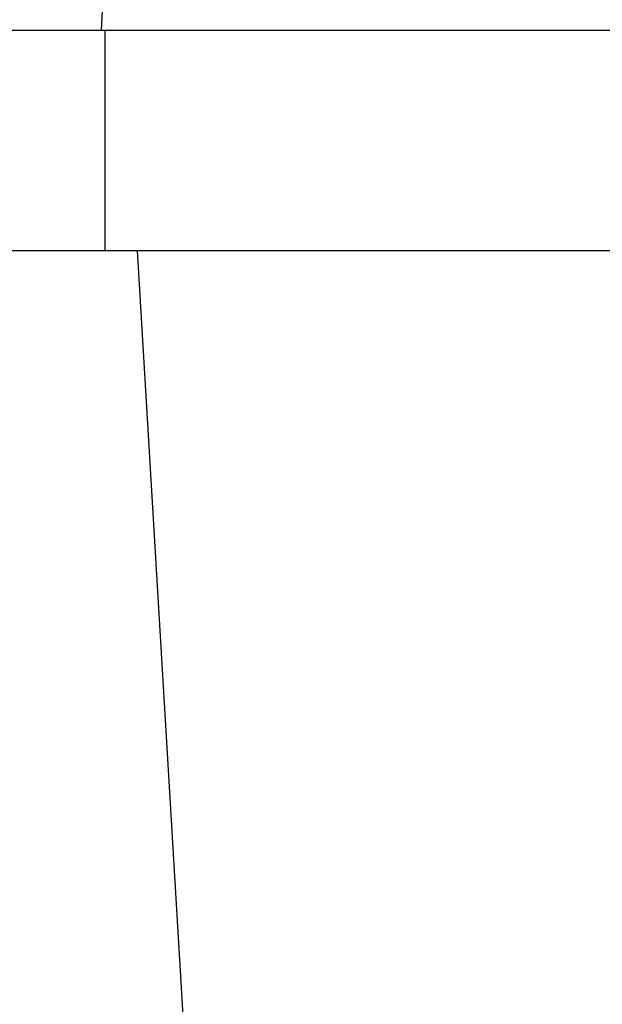
# Model space of a CAD drawing. Extents: x 0 to 841, y 0 to 594.
# Drawn here: x 573 to 591, y 471 to 501 of the extents above; entities that cross this region are included whole.
import ezdxf
from ezdxf.enums import TextEntityAlignment as Align

# ---------------------------------------------------------------- set-up
doc = ezdxf.new("R2010")
doc.units = 0
doc.header["$LTSCALE"] = 46.255
doc.layers.get('0').update_dxf_attribs({"linetype": 'CONTINUOUS'})
doc.layers.add('DIMENSION', color=7, linetype='CONTINUOUS')
doc.styles.get("Standard").update_dxf_attribs({"font": 'arial.ttf'})
doc.dimstyles.get("Standard").update_dxf_attribs({"dimtxt": 2.5, "dimasz": 2.5, "dimexe": 1.25, "dimexo": 0.625, "dimtad": 1, "dimcen": 2.5, "dimazin": 3, "dimtfac": 1, "dimtmove": 0, "dimatfit": 3})

# ---------------------------------------------------------------- blocks, each defined once
blk = doc.blocks.new('_FILLED')
at = {"color": 0, "linetype": 'BYBLOCK'}
blk.add_solid([(0, 0), (-1, 0.1875), (-1, -0.1875)], dxfattribs=at)
blk = doc.blocks.new('*D14')
at = {"layer": 'DIMENSION', "color": 2, "linetype": 'CONTINUOUS'}
for p, q in [((644.695, 476.006), (644.695, 324.291)), ((579.681, 349.671), (579.681, 324.291)), ((579.681, 326.291), (612.188, 326.291)), ((644.695, 326.291), (612.188, 326.291))]:
    blk.add_line(p, q, dxfattribs=at)
at = {"layer": 'DIMENSION', "color": 2, "linetype": 'CONTINUOUS', "xscale": 4, "yscale": 4, "zscale": 4, "rotation": 180}
blk.add_blockref('_FILLED', (579.681, 326.291), dxfattribs=at)
at = {"layer": 'DIMENSION', "color": 2, "linetype": 'CONTINUOUS', "xscale": 4, "yscale": 4, "zscale": 4}
blk.add_blockref('_FILLED', (644.695, 326.291), dxfattribs=at)
at = {"layer": 'DIMENSION', "color": 5, "linetype": 'CONTINUOUS'}
blk.add_text('325', height=3.5, dxfattribs=at).set_placement((612.188, 327.166), align=Align.CENTER)
blk = doc.blocks.new('*D26')
at = {"layer": 'DIMENSION', "color": 2, "linetype": 'CONTINUOUS'}
for p, q in [((565.995, 500.271), (565.995, 333.816)), ((579.681, 349.671), (579.681, 333.816)), ((565.995, 335.816), (572.838, 335.816)), ((579.681, 335.816), (572.838, 335.816))]:
    blk.add_line(p, q, dxfattribs=at)
at = {"layer": 'DIMENSION', "color": 2, "linetype": 'CONTINUOUS', "xscale": 4, "yscale": 4, "zscale": 4, "rotation": 180}
blk.add_blockref('_FILLED', (565.995, 335.816), dxfattribs=at)
at = {"layer": 'DIMENSION', "color": 2, "linetype": 'CONTINUOUS', "xscale": 4, "yscale": 4, "zscale": 4}
blk.add_blockref('_FILLED', (579.681, 335.816), dxfattribs=at)
at = {"layer": 'DIMENSION', "color": 5, "linetype": 'CONTINUOUS'}
blk.add_text('68', height=3.5, dxfattribs=at).set_placement((572.838, 336.691), align=Align.CENTER)

msp = doc.modelspace()

# ---------------------------------------------------------------- linework, layer by layer
at = {"color": 9, "linetype": 'CONTINUOUS'}
for p, q in [((575.582, 500.271), (576.051, 509.222)), ((575.69, 493.671), (575.69, 500.271)), ((576.648, 493.671), (583.684, 376.138))]:
    msp.add_line(p, q, dxfattribs=at)
at = {"color": 7, "linetype": 'CONTINUOUS'}
for p, q in [((575.582, 500.271), (566.617, 500.271)), ((713.808, 500.271), (575.582, 500.271)), ((575.69, 493.671), (568.067, 493.671)), ((701.895, 493.671), (575.69, 493.671))]:
    msp.add_line(p, q, dxfattribs=at)

# ---------------------------------------------------------------- dimensions: what is measured, and where the dimension line sits
at = {"layer": 'DIMENSION', "color": 2, "linetype": 'CONTINUOUS'}
dim = msp.add_linear_dim(base=(579.681, 335.816), p1=(565.995, 500.271), p2=(579.681, 349.671), dimstyle='Standard', dxfattribs=at)
dim.commit()
dim.dimension.update_dxf_attribs({"geometry": '*D26', "text_midpoint": (572.809, 335.816), "dimtype": 128})
dim = msp.add_linear_dim(base=(579.681, 326.291), p1=(644.695, 476.006), p2=(579.681, 349.671), angle=180, dimstyle='Standard', dxfattribs=at)
dim.commit()
dim.dimension.update_dxf_attribs({"geometry": '*D14', "text_midpoint": (612.195, 326.291), "dimtype": 128})

doc.saveas('drawing.dxf')
